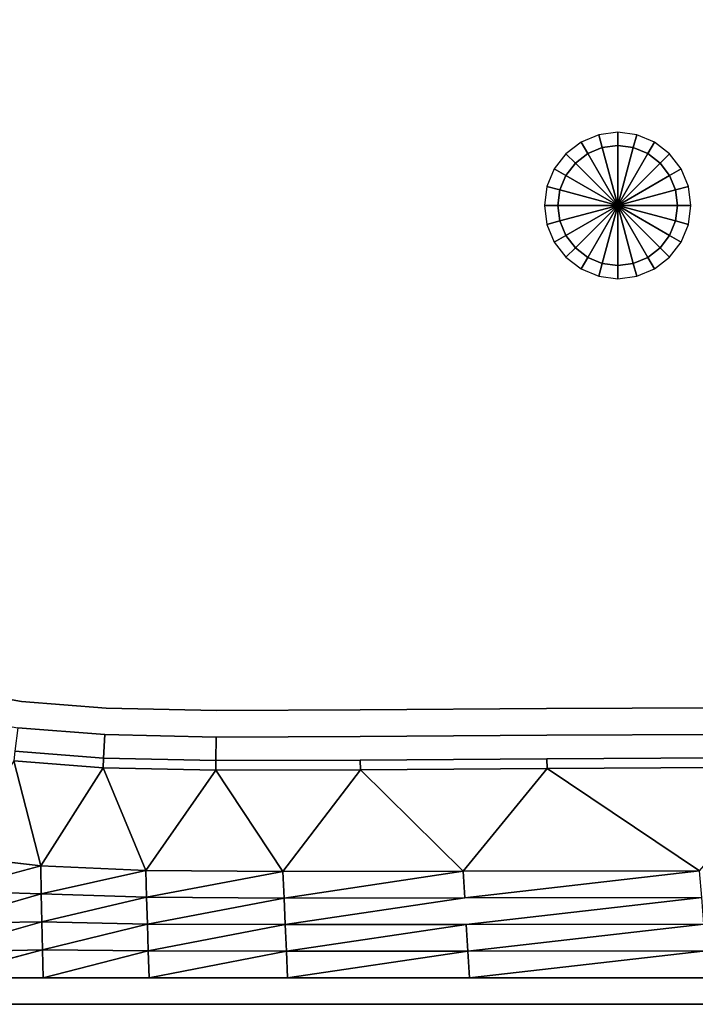
# Model space of a CAD drawing. Extents: x -950 to 950, y -600 to 600.
# Drawn here: x -449 to 58, y -600 to 140 of the extents above; entities that cross this region are included whole.
import ezdxf

# ---------------------------------------------------------------- set-up
doc = ezdxf.new("R2010")
doc.units = 0
doc.header["$LTSCALE"] = 50
doc.layers.add('TEAM-KAN', color=6, linetype='CONTINUOUS')
doc.layers.add('TEAM-NET1', color=12, linetype='CONTINUOUS')

msp = doc.modelspace()

# ---------------------------------------------------------------- linework, layer by layer
at = {"layer": 'TEAM-KAN'}
for points, invisible_edges in [([(-14.235, 53.126, -1), (-27.5, 47.631, -1), (-22.5, 38.971, -2), (-14.235, 53.126, -1)], 12), ([(-22.5, 38.971, -2), (-11.647, 43.467, -2), (-14.235, 53.126, -1), (-22.5, 38.971, -2)], 12), ([(0, 55, -1), (-14.235, 53.126, -1), (-11.647, 43.467, -2), (0, 55, -1)], 12), ([(-11.647, 43.467, -2), (0, 45, -2), (0, 55, -1), (-11.647, 43.467, -2)], 12), ([(14.235, 53.126, -1), (0, 55, -1), (0, 45, -2), (14.235, 53.126, -1)], 12), ([(0, 45, -2), (11.647, 43.467, -2), (14.235, 53.126, -1), (0, 45, -2)], 12), ([(27.5, 47.631, -1), (14.235, 53.126, -1), (11.647, 43.467, -2), (27.5, 47.631, -1)], 12), ([(-27.5, 47.631, -1), (-38.891, 38.891, -1), (-31.82, 31.82, -2), (-27.5, 47.631, -1)], 12), ([(-31.82, 31.82, -2), (-22.5, 38.971, -2), (-27.5, 47.631, -1), (-31.82, 31.82, -2)], 12), ([(-22.5, 38.971, -2), (-11.647, 43.467, -2), (0, 45, -2), (-22.5, 38.971, -2)], 12), ([(-11.647, 43.467, -1), (0, 45, -1), (0, 45, -2), (-11.647, 43.467, -1)], 12), ([(0, 45, -2), (-11.647, 43.467, -2), (-11.647, 43.467, -1), (0, 45, -2)], 12), ([(0, 45, -1), (-11.647, 43.467, -1), (0, 0), (0, 45, -1)], 8), ([(11.647, 43.467, -2), (0, 45, -2), (-11.647, 43.467, -2), (11.647, 43.467, -2)], 12), ([(0, 45, -2), (11.647, 43.467, -2), (22.5, 38.971, -2), (0, 45, -2)], 12), ([(0, 45, -1), (11.647, 43.467, -1), (11.647, 43.467, -2), (0, 45, -1)], 12), ([(11.647, 43.467, -2), (0, 45, -2), (0, 45, -1), (11.647, 43.467, -2)], 12), ([(11.647, 43.467, -1), (0, 45, -1), (0, 0), (11.647, 43.467, -1)], 8), ([(11.647, 43.467, -2), (22.5, 38.971, -2), (27.5, 47.631, -1), (11.647, 43.467, -2)], 12), ([(38.891, 38.891, -1), (27.5, 47.631, -1), (22.5, 38.971, -2), (38.891, 38.891, -1)], 12), ([(-38.891, 38.891, -1), (-47.631, 27.5, -1), (-38.971, 22.5, -2), (-38.891, 38.891, -1)], 12), ([(-38.971, 22.5, -2), (-31.82, 31.82, -2), (-22.5, 38.971, -2), (-38.971, 22.5, -2)], 12), ([(-38.971, 22.5, -2), (-31.82, 31.82, -2), (-38.891, 38.891, -1), (-38.971, 22.5, -2)], 12), ([(-11.647, 43.467, -2), (-22.5, 38.971, -2), (-31.82, 31.82, -2), (-11.647, 43.467, -2)], 12), ([(-31.82, 31.82, -1), (-22.5, 38.971, -1), (-22.5, 38.971, -2), (-31.82, 31.82, -1)], 12), ([(-22.5, 38.971, -2), (-31.82, 31.82, -2), (-31.82, 31.82, -1), (-22.5, 38.971, -2)], 12), ([(-22.5, 38.971, -1), (-31.82, 31.82, -1), (0, 0), (-22.5, 38.971, -1)], 8), ([(-22.5, 38.971, -1), (-11.647, 43.467, -1), (-11.647, 43.467, -2), (-22.5, 38.971, -1)], 12), ([(-11.647, 43.467, -2), (-22.5, 38.971, -2), (-22.5, 38.971, -1), (-11.647, 43.467, -2)], 12), ([(-11.647, 43.467, -1), (-22.5, 38.971, -1), (0, 0), (-11.647, 43.467, -1)], 8), ([(22.5, 38.971, -1), (11.647, 43.467, -1), (0, 0), (22.5, 38.971, -1)], 8), ([(31.82, 31.82, -1), (22.5, 38.971, -1), (0, 0), (31.82, 31.82, -1)], 8), ([(11.647, 43.467, -1), (22.5, 38.971, -1), (22.5, 38.971, -2), (11.647, 43.467, -1)], 12), ([(22.5, 38.971, -2), (11.647, 43.467, -2), (11.647, 43.467, -1), (22.5, 38.971, -2)], 12), ([(31.82, 31.82, -2), (22.5, 38.971, -2), (11.647, 43.467, -2), (31.82, 31.82, -2)], 12), ([(22.5, 38.971, -2), (31.82, 31.82, -2), (38.971, 22.5, -2), (22.5, 38.971, -2)], 12), ([(22.5, 38.971, -1), (31.82, 31.82, -1), (31.82, 31.82, -2), (22.5, 38.971, -1)], 12), ([(31.82, 31.82, -2), (22.5, 38.971, -2), (22.5, 38.971, -1), (31.82, 31.82, -2)], 12), ([(22.5, 38.971, -2), (31.82, 31.82, -2), (38.891, 38.891, -1), (22.5, 38.971, -2)], 12), ([(47.631, 27.5, -1), (38.891, 38.891, -1), (31.82, 31.82, -2), (47.631, 27.5, -1)], 12), ([(-31.82, 31.82, -2), (-38.971, 22.5, -2), (-43.467, 11.647, -2), (-31.82, 31.82, -2)], 12), ([(-38.971, 22.5, -1), (-31.82, 31.82, -1), (-31.82, 31.82, -2), (-38.971, 22.5, -1)], 12), ([(-31.82, 31.82, -2), (-38.971, 22.5, -2), (-38.971, 22.5, -1), (-31.82, 31.82, -2)], 12), ([(-31.82, 31.82, -1), (-38.971, 22.5, -1), (0, 0), (-31.82, 31.82, -1)], 8), ([(38.971, 22.5, -1), (31.82, 31.82, -1), (0, 0), (38.971, 22.5, -1)], 8), ([(31.82, 31.82, -1), (38.971, 22.5, -1), (38.971, 22.5, -2), (31.82, 31.82, -1)], 12), ([(38.971, 22.5, -2), (31.82, 31.82, -2), (31.82, 31.82, -1), (38.971, 22.5, -2)], 12), ([(31.82, 31.82, -2), (38.971, 22.5, -2), (47.631, 27.5, -1), (31.82, 31.82, -2)], 12), ([(43.467, 11.647, -2), (38.971, 22.5, -2), (31.82, 31.82, -2), (43.467, 11.647, -2)], 12), ([(-47.631, 27.5, -1), (-53.126, 14.235, -1), (-43.467, 11.647, -2), (-47.631, 27.5, -1)], 12), ([(-43.467, 11.647, -2), (-38.971, 22.5, -2), (-47.631, 27.5, -1), (-43.467, 11.647, -2)], 12), ([(-45, 0, -2), (-43.467, 11.647, -2), (-38.971, 22.5, -2), (-45, 0, -2)], 12), ([(-43.467, 11.647, -1), (-38.971, 22.5, -1), (-38.971, 22.5, -2), (-43.467, 11.647, -1)], 12), ([(-38.971, 22.5, -2), (-43.467, 11.647, -2), (-43.467, 11.647, -1), (-38.971, 22.5, -2)], 12), ([(-38.971, 22.5, -1), (-43.467, 11.647, -1), (0, 0), (-38.971, 22.5, -1)], 8), ([(43.467, 11.647, -1), (38.971, 22.5, -1), (0, 0), (43.467, 11.647, -1)], 8), ([(53.126, 14.235, -1), (47.631, 27.5, -1), (38.971, 22.5, -2), (53.126, 14.235, -1)], 12), ([(38.971, 22.5, -2), (43.467, 11.647, -2), (45, 0, -2), (38.971, 22.5, -2)], 12), ([(38.971, 22.5, -1), (43.467, 11.647, -1), (43.467, 11.647, -2), (38.971, 22.5, -1)], 12), ([(43.467, 11.647, -2), (38.971, 22.5, -2), (38.971, 22.5, -1), (43.467, 11.647, -2)], 12), ([(38.971, 22.5, -2), (43.467, 11.647, -2), (53.126, 14.235, -1), (38.971, 22.5, -2)], 12), ([(-53.126, 14.235, -1), (-55, 0, -1), (-45, 0, -2), (-53.126, 14.235, -1)], 12), ([(-45, 0, -2), (-43.467, 11.647, -2), (-53.126, 14.235, -1), (-45, 0, -2)], 12), ([(-45, 0, -1), (-43.467, 11.647, -1), (-43.467, 11.647, -2), (-45, 0, -1)], 12), ([(-43.467, 11.647, -2), (-45, 0, -2), (-45, 0, -1), (-43.467, 11.647, -2)], 12), ([(-43.467, 11.647, -1), (-45, 0, -1), (0, 0), (-43.467, 11.647, -1)], 8), ([(-43.467, 11.647, -2), (-45, 0, -2), (-43.467, -11.647, -2), (-43.467, 11.647, -2)], 12), ([(45, 0, -1), (43.467, 11.647, -1), (0, 0), (45, 0, -1)], 8), ([(55, 0, -1), (53.126, 14.235, -1), (43.467, 11.647, -2), (55, 0, -1)], 12), ([(43.467, 11.647, -1), (45, 0, -1), (45, 0, -2), (43.467, 11.647, -1)], 12), ([(45, 0, -2), (43.467, 11.647, -2), (43.467, 11.647, -1), (45, 0, -2)], 12), ([(43.467, 11.647, -2), (45, 0, -2), (55, 0, -1), (43.467, 11.647, -2)], 12), ([(43.467, -11.647, -2), (45, 0, -2), (43.467, 11.647, -2), (43.467, -11.647, -2)], 12), ([(-55, 0, -1), (-53.126, -14.235, -1), (-43.467, -11.647, -2), (-55, 0, -1)], 12), ([(-43.467, -11.647, -2), (-45, 0, -2), (-55, 0, -1), (-43.467, -11.647, -2)], 12), ([(-38.971, -22.5, -2), (-43.467, -11.647, -2), (-45, 0, -2), (-38.971, -22.5, -2)], 12), ([(-43.467, -11.647, -1), (-45, 0, -1), (-45, 0, -2), (-43.467, -11.647, -1)], 12), ([(-45, 0, -2), (-43.467, -11.647, -2), (-43.467, -11.647, -1), (-45, 0, -2)], 12), ([(-45, 0, -1), (-43.467, -11.647, -1), (0, 0), (-45, 0, -1)], 8), ([(-43.467, -11.647, -1), (-38.971, -22.5, -1), (0, 0), (-43.467, -11.647, -1)], 8), ([(-38.971, -22.5, -1), (-31.82, -31.82, -1), (0, 0), (-38.971, -22.5, -1)], 8), ([(-31.82, -31.82, -1), (-22.5, -38.971, -1), (0, 0), (-31.82, -31.82, -1)], 8), ([(-22.5, -38.971, -1), (-11.647, -43.467, -1), (0, 0), (-22.5, -38.971, -1)], 8), ([(-11.647, -43.467, -1), (0, -45, -1), (0, 0), (-11.647, -43.467, -1)], 8), ([(43.467, -11.647, -1), (45, 0, -1), (0, 0), (43.467, -11.647, -1)], 8), ([(38.971, -22.5, -1), (43.467, -11.647, -1), (0, 0), (38.971, -22.5, -1)], 8), ([(31.82, -31.82, -1), (38.971, -22.5, -1), (0, 0), (31.82, -31.82, -1)], 8), ([(22.5, -38.971, -1), (31.82, -31.82, -1), (0, 0), (22.5, -38.971, -1)], 8), ([(11.647, -43.467, -1), (22.5, -38.971, -1), (0, 0), (11.647, -43.467, -1)], 8), ([(0, -45, -1), (11.647, -43.467, -1), (0, 0), (0, -45, -1)], 8), ([(45, 0, -2), (43.467, -11.647, -2), (38.971, -22.5, -2), (45, 0, -2)], 12), ([(45, 0, -1), (43.467, -11.647, -1), (43.467, -11.647, -2), (45, 0, -1)], 12), ([(43.467, -11.647, -2), (45, 0, -2), (45, 0, -1), (43.467, -11.647, -2)], 12), ([(45, 0, -2), (43.467, -11.647, -2), (53.126, -14.235, -1), (45, 0, -2)], 12), ([(53.126, -14.235, -1), (55, 0, -1), (45, 0, -2), (53.126, -14.235, -1)], 12), ([(-38.971, -22.5, -2), (-43.467, -11.647, -2), (-53.126, -14.235, -1), (-38.971, -22.5, -2)], 12), ([(-53.126, -14.235, -1), (-47.631, -27.5, -1), (-38.971, -22.5, -2), (-53.126, -14.235, -1)], 12), ([(-38.971, -22.5, -1), (-43.467, -11.647, -1), (-43.467, -11.647, -2), (-38.971, -22.5, -1)], 12), ([(-43.467, -11.647, -2), (-38.971, -22.5, -2), (-38.971, -22.5, -1), (-43.467, -11.647, -2)], 12), ([(-43.467, -11.647, -2), (-38.971, -22.5, -2), (-31.82, -31.82, -2), (-43.467, -11.647, -2)], 12), ([(31.82, -31.82, -2), (38.971, -22.5, -2), (43.467, -11.647, -2), (31.82, -31.82, -2)], 12), ([(43.467, -11.647, -1), (38.971, -22.5, -1), (38.971, -22.5, -2), (43.467, -11.647, -1)], 12), ([(38.971, -22.5, -2), (43.467, -11.647, -2), (43.467, -11.647, -1), (38.971, -22.5, -2)], 12), ([(43.467, -11.647, -2), (38.971, -22.5, -2), (47.631, -27.5, -1), (43.467, -11.647, -2)], 12), ([(47.631, -27.5, -1), (53.126, -14.235, -1), (43.467, -11.647, -2), (47.631, -27.5, -1)], 12), ([(-31.82, -31.82, -2), (-38.971, -22.5, -2), (-47.631, -27.5, -1), (-31.82, -31.82, -2)], 12), ([(-47.631, -27.5, -1), (-38.891, -38.891, -1), (-31.82, -31.82, -2), (-47.631, -27.5, -1)], 12), ([(-22.5, -38.971, -2), (-31.82, -31.82, -2), (-38.971, -22.5, -2), (-22.5, -38.971, -2)], 12), ([(-31.82, -31.82, -1), (-38.971, -22.5, -1), (-38.971, -22.5, -2), (-31.82, -31.82, -1)], 12), ([(-38.971, -22.5, -2), (-31.82, -31.82, -2), (-31.82, -31.82, -1), (-38.971, -22.5, -2)], 12), ([(38.971, -22.5, -2), (31.82, -31.82, -2), (22.5, -38.971, -2), (38.971, -22.5, -2)], 12), ([(38.971, -22.5, -1), (31.82, -31.82, -1), (31.82, -31.82, -2), (38.971, -22.5, -1)], 12), ([(31.82, -31.82, -2), (38.971, -22.5, -2), (38.971, -22.5, -1), (31.82, -31.82, -2)], 12), ([(38.971, -22.5, -2), (31.82, -31.82, -2), (38.891, -38.891, -1), (38.971, -22.5, -2)], 12), ([(38.891, -38.891, -1), (47.631, -27.5, -1), (38.971, -22.5, -2), (38.891, -38.891, -1)], 12), ([(-22.5, -38.971, -2), (-31.82, -31.82, -2), (-38.891, -38.891, -1), (-22.5, -38.971, -2)], 12), ([(-22.5, -38.971, -1), (-31.82, -31.82, -1), (-31.82, -31.82, -2), (-22.5, -38.971, -1)], 12), ([(-31.82, -31.82, -2), (-22.5, -38.971, -2), (-22.5, -38.971, -1), (-31.82, -31.82, -2)], 12), ([(-31.82, -31.82, -2), (-22.5, -38.971, -2), (-11.647, -43.467, -2), (-31.82, -31.82, -2)], 12), ([(11.647, -43.467, -2), (22.5, -38.971, -2), (31.82, -31.82, -2), (11.647, -43.467, -2)], 12), ([(31.82, -31.82, -1), (22.5, -38.971, -1), (22.5, -38.971, -2), (31.82, -31.82, -1)], 12), ([(22.5, -38.971, -2), (31.82, -31.82, -2), (31.82, -31.82, -1), (22.5, -38.971, -2)], 12), ([(31.82, -31.82, -2), (22.5, -38.971, -2), (27.5, -47.631, -1), (31.82, -31.82, -2)], 12), ([(27.5, -47.631, -1), (38.891, -38.891, -1), (31.82, -31.82, -2), (27.5, -47.631, -1)], 12), ([(-38.891, -38.891, -1), (-27.5, -47.631, -1), (-22.5, -38.971, -2), (-38.891, -38.891, -1)], 12), ([(-11.647, -43.467, -2), (-22.5, -38.971, -2), (-27.5, -47.631, -1), (-11.647, -43.467, -2)], 12), ([(-27.5, -47.631, -1), (-14.235, -53.126, -1), (-11.647, -43.467, -2), (-27.5, -47.631, -1)], 12), ([(0, -45, -2), (-11.647, -43.467, -2), (-22.5, -38.971, -2), (0, -45, -2)], 12), ([(-11.647, -43.467, -1), (-22.5, -38.971, -1), (-22.5, -38.971, -2), (-11.647, -43.467, -1)], 12), ([(-22.5, -38.971, -2), (-11.647, -43.467, -2), (-11.647, -43.467, -1), (-22.5, -38.971, -2)], 12), ([(0, -45, -2), (-11.647, -43.467, -2), (-14.235, -53.126, -1), (0, -45, -2)], 12), ([(0, -45, -1), (-11.647, -43.467, -1), (-11.647, -43.467, -2), (0, -45, -1)], 12), ([(-11.647, -43.467, -2), (0, -45, -2), (0, -45, -1), (-11.647, -43.467, -2)], 12), ([(-11.647, -43.467, -2), (0, -45, -2), (11.647, -43.467, -2), (-11.647, -43.467, -2)], 12), ([(22.5, -38.971, -2), (11.647, -43.467, -2), (0, -45, -2), (22.5, -38.971, -2)], 12), ([(11.647, -43.467, -1), (0, -45, -1), (0, -45, -2), (11.647, -43.467, -1)], 12), ([(0, -45, -2), (11.647, -43.467, -2), (11.647, -43.467, -1), (0, -45, -2)], 12), ([(0, -55, -1), (14.235, -53.126, -1), (11.647, -43.467, -2), (0, -55, -1)], 12), ([(11.647, -43.467, -2), (0, -45, -2), (0, -55, -1), (11.647, -43.467, -2)], 12), ([(22.5, -38.971, -1), (11.647, -43.467, -1), (11.647, -43.467, -2), (22.5, -38.971, -1)], 12), ([(11.647, -43.467, -2), (22.5, -38.971, -2), (22.5, -38.971, -1), (11.647, -43.467, -2)], 12), ([(22.5, -38.971, -2), (11.647, -43.467, -2), (14.235, -53.126, -1), (22.5, -38.971, -2)], 12), ([(14.235, -53.126, -1), (27.5, -47.631, -1), (22.5, -38.971, -2), (14.235, -53.126, -1)], 12), ([(-14.235, -53.126, -1), (0, -55, -1), (0, -45, -2), (-14.235, -53.126, -1)], 12)]:
    msp.add_3dface(points, dxfattribs=dict(at, invisible_edges=invisible_edges))
at = {"layer": 'TEAM-NET1'}
for points, invisible_edges in [([(-949.976, -600.055, -147), (-949.976, 599.945, -147), (950.024, 599.945, -147), (-949.976, -600.055, -147)], 12), ([(950.024, 599.945, -147), (950.024, -600.055, -147), (-949.976, -600.055, -147), (950.024, 599.945, -147)], 12), ([(-474.271, 204.691, -2), (-504.582, 109.867, -2), (442.967, -370.919, -2), (-474.271, 204.691, -2)], 14), ([(474.319, -204.801, -2), (504.629, -109.978, -2), (-474.271, 204.691, -2), (474.319, -204.801, -2)], 14), ([(-447.728, -372.54, -2), (-496.542, -363.737, -2), (-576.563, -350.569, -2), (-447.728, -372.54, -2)], 14), ([(-496.543, -363.738, -2), (-447.728, -372.54, -2), (-384.159, -377.496, -2), (-496.543, -363.738, -2)], 12), ([(-384.159, -377.495, -2), (-447.728, -372.54, -2), (-385.15, -397.479, -2), (-384.159, -377.495, -2)], 14), ([(420.322, -376.966, -2), (-53.376, -377.867, -2), (-193.471, -378.966, -2), (420.322, -376.966, -2)], 13), ([(-53.376, -377.868, -2), (128.124, -377.016, -2), (442.967, -370.919, -2), (-53.376, -377.868, -2)], 14), ([(420.322, -376.966, -2), (128.124, -377.016, -2), (-53.376, -377.867, -2), (420.322, -376.966, -2)], 12), ([(-501.54, -383.159, -2), (-450.286, -392.401, -2), (-385.15, -397.479, -2), (-501.54, -383.159, -2)], 12), ([(-301.302, -379.263, -2), (-384.159, -377.495, -2), (-385.15, -397.479, -2), (-301.302, -379.263, -2)], 14), ([(-193.471, -378.966, -2), (-301.302, -379.263, -2), (-385.15, -397.479, -2), (-193.471, -378.966, -2)], 14), ([(-384.159, -377.496, -2), (-193.472, -378.967, -2), (-53.376, -377.868, -2), (-384.159, -377.496, -2)], 13), ([(-384.159, -377.496, -2), (-301.302, -379.264, -2), (-193.472, -378.967, -2), (-384.159, -377.496, -2)], 12), ([(-53.251, -397.867, -2), (128.173, -397.016, -2), (453.305, -388.859, -2), (-53.251, -397.867, -2)], 14), ([(-450.286, -392.401, -2), (-452.547, -409.956, 5.322), (-386.026, -415.142, 5.322), (-450.286, -392.401, -2)], 12), ([(-386.026, -415.142, 5.322), (-385.15, -397.479, -2), (-450.286, -392.401, -2), (-386.026, -415.142, 5.322)], 12), ([(-385.15, -397.479, -2), (-386.026, -415.142, 5.322), (-301.652, -416.942, 5.322), (-385.15, -397.479, -2)], 12), ([(-301.652, -416.942, 5.322), (-301.488, -399.264, -2), (-385.15, -397.479, -2), (-301.652, -416.942, 5.322)], 12), ([(-385.15, -397.479, -2), (-193.365, -398.966, -2), (-53.251, -397.867, -2), (-385.15, -397.479, -2)], 13), ([(-385.15, -397.479, -2), (-301.488, -399.264, -2), (-193.365, -398.966, -2), (-385.15, -397.479, -2)], 12), ([(-193.365, -398.966, -2), (-301.488, -399.264, -2), (-301.652, -416.942, 5.322), (-193.365, -398.966, -2)], 12), ([(128.173, -397.016, -2), (-53.251, -397.867, -2), (-193.365, -398.966, -2), (128.173, -397.016, -2)], 12), ([(-53.14, -415.544, 5.322), (128.218, -414.694, 5.322), (128.173, -397.016, -2), (-53.14, -415.544, 5.322)], 12), ([(-452.547, -409.956, 5.322), (-453.484, -417.227, 23), (-386.389, -422.458, 23), (-452.547, -409.956, 5.322)], 12), ([(-386.389, -422.458, 23), (-386.026, -415.142, 5.322), (-452.547, -409.956, 5.322), (-386.389, -422.458, 23)], 12), ([(-453.484, -417.227, 23), (-494.66, -488.741, 273.956), (-433.255, -496.052, 299.965), (-453.484, -417.227, 23)], 8), ([(-386.389, -422.458, 23), (-453.484, -417.227, 23), (-433.255, -496.052, 299.965), (-386.389, -422.458, 23)], 8), ([(-386.026, -415.142, 5.322), (-386.389, -422.458, 23), (-301.72, -424.265, 23), (-386.026, -415.142, 5.322)], 12), ([(-301.72, -424.265, 23), (-301.652, -416.942, 5.322), (-386.026, -415.142, 5.322), (-301.72, -424.265, 23)], 12), ([(-301.652, -416.942, 5.322), (-301.72, -424.265, 23), (-193.233, -423.966, 23), (-301.652, -416.942, 5.322)], 12), ([(-301.652, -416.942, 5.322), (-193.272, -416.644, 5.322), (-53.14, -415.544, 5.322), (-301.652, -416.942, 5.322)], 12), ([(-193.233, -423.966, 23), (-193.272, -416.644, 5.322), (-301.652, -416.942, 5.322), (-193.233, -423.966, 23)], 12), ([(-53.094, -422.867, 23), (-53.14, -415.544, 5.322), (-193.272, -416.644, 5.322), (-53.094, -422.867, 23)], 12), ([(-193.272, -416.644, 5.322), (-193.233, -423.966, 23), (-53.094, -422.867, 23), (-193.272, -416.644, 5.322)], 12), ([(128.237, -422.016, 23), (128.218, -414.694, 5.322), (-53.14, -415.544, 5.322), (128.237, -422.016, 23)], 12), ([(-53.14, -415.544, 5.322), (-53.094, -422.867, 23), (128.237, -422.016, 23), (-53.14, -415.544, 5.322)], 12), ([(-386.389, -422.458, 23), (-433.255, -496.052, 299.965), (-354.425, -499.463, 327.26), (-386.389, -422.458, 23)], 8), ([(-301.72, -424.265, 23), (-386.389, -422.458, 23), (-354.425, -499.463, 327.26), (-301.72, -424.265, 23)], 8), ([(-301.72, -424.265, 23), (-354.425, -499.463, 327.26), (-251.43, -500.346, 354.521), (-301.72, -424.265, 23)], 8), ([(-193.233, -423.966, 23), (-301.72, -424.265, 23), (-251.43, -500.346, 354.521), (-193.233, -423.966, 23)], 8), ([(-193.233, -423.966, 23), (-251.43, -500.346, 354.521), (-116.04, -500.051, 380.062), (-193.233, -423.966, 23)], 8), ([(-53.094, -422.867, 23), (-193.233, -423.966, 23), (-116.04, -500.051, 380.062), (-53.094, -422.867, 23)], 8), ([(-53.094, -422.867, 23), (-116.04, -500.051, 380.062), (61.493, -499.671, 401.781), (-53.094, -422.867, 23)], 8), ([(128.237, -422.016, 23), (-53.094, -422.867, 23), (61.493, -499.671, 401.781), (128.237, -422.016, 23)], 8), ([(-433.255, -496.052, 299.965), (-494.661, -488.741, 273.956), (-503.65, -515.183, 314.896), (-433.255, -496.052, 299.965)], 8), ([(-433.255, -496.052, 299.965), (-503.65, -515.183, 314.896), (-432.792, -517.053, 343.224), (-433.255, -496.052, 299.965)], 8), ([(-354.425, -499.463, 327.259), (-433.255, -496.052, 299.965), (-432.792, -517.053, 343.224), (-354.425, -499.463, 327.259)], 8), ([(-354.425, -499.463, 327.259), (-432.792, -517.053, 343.224), (-353.784, -519.611, 363.695), (-354.425, -499.463, 327.259)], 8), ([(-251.43, -500.346, 354.521), (-354.425, -499.463, 327.259), (-353.784, -519.611, 363.695), (-251.43, -500.346, 354.521)], 8), ([(-251.43, -500.346, 354.521), (-353.784, -519.611, 363.695), (-250.558, -520.273, 384.14), (-251.43, -500.346, 354.521)], 8), ([(-116.04, -500.051, 380.062), (-251.43, -500.346, 354.521), (-250.558, -520.273, 384.14), (-116.04, -500.051, 380.062)], 8), ([(-116.04, -500.051, 380.062), (-250.558, -520.273, 384.14), (-114.872, -520.052, 403.296), (-116.04, -500.051, 380.062)], 8), ([(61.493, -499.671, 401.78), (-116.04, -500.051, 380.062), (-114.872, -520.052, 403.296), (61.493, -499.671, 401.78)], 8), ([(61.493, -499.671, 401.78), (-114.872, -520.052, 403.296), (63.038, -519.767, 419.585), (61.493, -499.671, 401.78)], 8), ([(-432.792, -517.053, 343.224), (-503.65, -515.183, 314.896), (-509.729, -539.449, 361.642), (-432.792, -517.053, 343.224)], 8), ([(-432.792, -517.053, 343.224), (-509.729, -539.449, 361.642), (-432.328, -538.054, 386.482), (-432.792, -517.053, 343.224)], 8), ([(-353.784, -519.611, 363.695), (-432.792, -517.053, 343.224), (-432.328, -538.054, 386.482), (-353.784, -519.611, 363.695)], 8), ([(-353.784, -519.611, 363.695), (-432.328, -538.054, 386.482), (-353.143, -539.759, 400.13), (-353.784, -519.611, 363.695)], 8), ([(-250.558, -520.273, 384.14), (-353.784, -519.611, 363.695), (-353.143, -539.759, 400.13), (-250.558, -520.273, 384.14)], 8), ([(-250.558, -520.273, 384.14), (-353.143, -539.759, 400.13), (-249.685, -540.201, 413.76), (-250.558, -520.273, 384.14)], 8), ([(-114.872, -520.052, 403.296), (-250.558, -520.273, 384.14), (-249.685, -540.201, 413.76), (-114.872, -520.052, 403.296)], 8), ([(-114.872, -520.052, 403.296), (-249.685, -540.201, 413.76), (-113.703, -540.053, 426.531), (-114.872, -520.052, 403.296)], 12), ([(-113.703, -540.053, 426.531), (63.038, -519.767, 419.585), (-114.872, -520.052, 403.296), (-113.703, -540.053, 426.531)], 12), ([(63.038, -519.767, 419.585), (-113.703, -540.053, 426.531), (64.583, -539.863, 437.39), (63.038, -519.767, 419.585)], 8), ([(-432.328, -538.054, 386.482), (-509.729, -539.449, 361.642), (-512.384, -561.179, 414.309), (-432.328, -538.054, 386.482)], 8), ([(-432.328, -538.054, 386.482), (-512.384, -561.179, 414.309), (-431.865, -559.054, 429.741), (-432.328, -538.054, 386.482)], 8), ([(-353.143, -539.759, 400.13), (-432.328, -538.054, 386.482), (-431.865, -559.054, 429.741), (-353.143, -539.759, 400.13)], 8), ([(-353.143, -539.759, 400.13), (-431.865, -559.054, 429.741), (-352.502, -559.907, 436.565), (-353.143, -539.759, 400.13)], 8), ([(-249.685, -540.201, 413.76), (-353.143, -539.759, 400.13), (-352.502, -559.907, 436.565), (-249.685, -540.201, 413.76)], 8), ([(64.583, -539.863, 437.39), (-113.703, -540.053, 426.531), (-112.535, -560.054, 449.765), (64.583, -539.863, 437.39)], 8), ([(64.583, -539.863, 437.39), (-112.535, -560.054, 449.765), (66.128, -559.959, 455.195), (64.583, -539.863, 437.39)], 8), ([(-249.685, -540.201, 413.76), (-352.502, -559.907, 436.565), (-248.813, -560.128, 443.38), (-249.685, -540.201, 413.76)], 8), ([(-113.703, -540.053, 426.531), (-249.685, -540.201, 413.76), (-248.813, -560.128, 443.38), (-113.703, -540.053, 426.531)], 8), ([(-113.703, -540.053, 426.531), (-248.813, -560.128, 443.38), (-112.535, -560.054, 449.765), (-113.703, -540.053, 426.531)], 8), ([(-431.865, -559.054, 429.741), (-512.384, -561.179, 414.309), (-511.164, -580.055, 473), (-431.865, -559.054, 429.741)], 8), ([(-431.865, -559.054, 429.741), (-511.164, -580.055, 473), (-431.401, -580.055, 473), (-431.865, -559.054, 429.741)], 8), ([(-352.502, -559.907, 436.565), (-431.865, -559.054, 429.741), (-431.401, -580.055, 473), (-352.502, -559.907, 436.565)], 8), ([(-352.502, -559.907, 436.565), (-431.401, -580.055, 473), (-351.861, -580.055, 473), (-352.502, -559.907, 436.565)], 8), ([(-248.813, -560.128, 443.38), (-352.502, -559.907, 436.565), (-351.861, -580.055, 473), (-248.813, -560.128, 443.38)], 8), ([(-248.813, -560.128, 443.38), (-351.861, -580.055, 473), (-247.941, -580.055, 473), (-248.813, -560.128, 443.38)], 8), ([(-112.535, -560.054, 449.765), (-248.813, -560.128, 443.38), (-247.941, -580.055, 473), (-112.535, -560.054, 449.765)], 8), ([(-112.535, -560.054, 449.765), (-247.941, -580.055, 473), (-111.366, -580.055, 473), (-112.535, -560.054, 449.765)], 8), ([(66.128, -559.959, 455.195), (-112.535, -560.054, 449.765), (-111.366, -580.055, 473), (66.128, -559.959, 455.195)], 8), ([(66.128, -559.959, 455.195), (-111.366, -580.055, 473), (67.672, -580.055, 473), (66.128, -559.959, 455.195)], 8), ([(-949.976, -600.055, 473), (950.024, -600.055, 473), (600.024, -580.055, 473), (-949.976, -600.055, 473)], 14), ([(-949.976, -600.055, 473), (600.024, -580.055, 473), (-909.976, -580.055, 473), (-949.976, -600.055, 473)], 13), ([(-949.976, -600.055, -147), (950.024, -600.055, -147), (950.024, -600.055, 423), (-949.976, -600.055, -147)], 12), ([(950.024, -600.055, 423), (-949.976, -600.055, 423), (-949.976, -600.055, -147), (950.024, -600.055, 423)], 12), ([(-949.976, -600.055, 423), (950.024, -600.055, 423), (950.024, -600.055, 473), (-949.976, -600.055, 423)], 12), ([(950.024, -600.055, 473), (-949.976, -600.055, 473), (-949.976, -600.055, 423), (950.024, -600.055, 473)], 12)]:
    msp.add_3dface(points, dxfattribs=dict(at, invisible_edges=invisible_edges))

doc.saveas('drawing.dxf')
